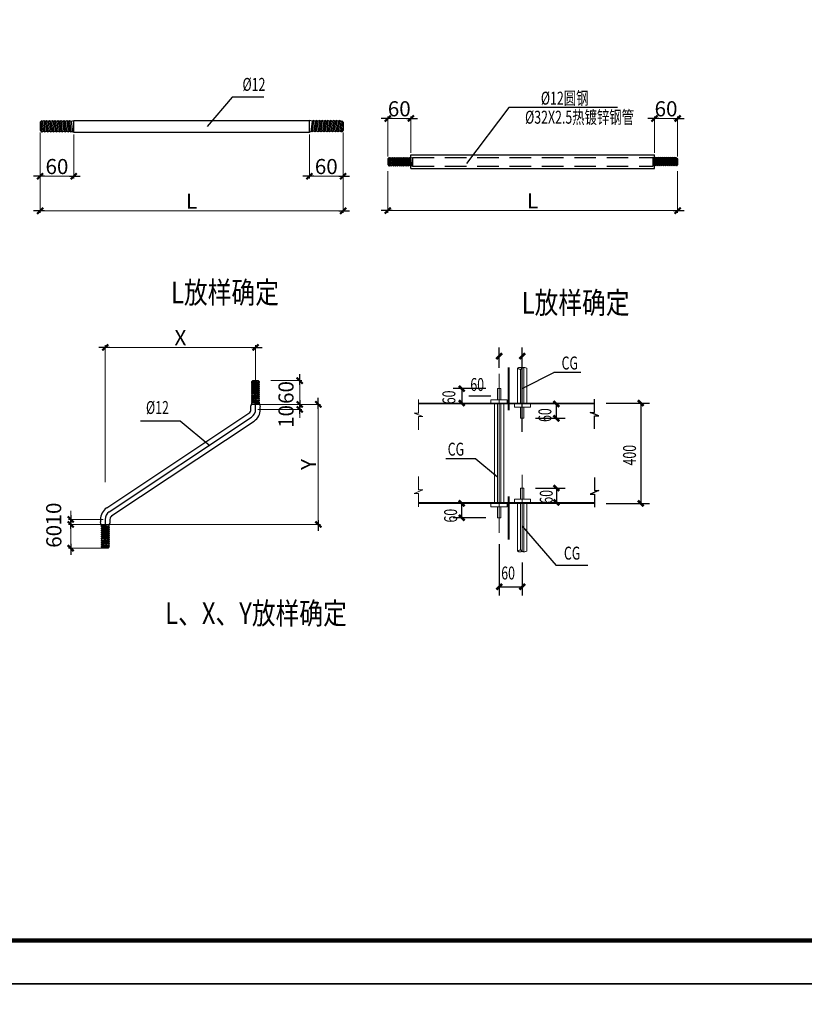
# Model space of a CAD drawing. Extents: x -316622 to -169449, y 59009 to 683879.
# Drawn here: x -281968 to -263791, y 296134 to 318948 of the extents above; entities that cross this region are included whole.
import ezdxf

# ---------------------------------------------------------------- set-up
doc = ezdxf.new("R2010")
doc.units = 0
doc.header["$LTSCALE"] = 1000
doc.header["$MEASUREMENT"] = 0
doc.linetypes.add('DASH1', pattern=[5, 3, -2])
doc.linetypes.add('HIDDENX2', pattern=[0.75, 0.5, -0.25])
for name, color, linetype in [('AXIS_DIM', 3, 'Continuous'), ('MEMBER', 7, 'Continuous'), ('PUB_DIM', 3, 'Continuous'), ('PUB_TITLE', 4, 'Continuous'), ('TEXT', 7, 'Continuous')]:
    doc.layers.add(name, color=color, linetype=linetype)
doc.layers.add('柱', color=2, linetype='Continuous', lineweight=0)
doc.styles.add('TSSD_Dimension', font='Tssdeng.shx', dxfattribs={"width": 0.7, "bigfont": 'hztxt.shx'})
doc.styles.add('TSSD_Norm', font='Tssdeng.shx', dxfattribs={"width": 0.7, "bigfont": 'hztxt.shx'})
doc.styles.add('TSSD_Rein', font='Tssdeng.shx', dxfattribs={"width": 0.7, "bigfont": 'hztxt.shx'})
doc.dimstyles.new('TSSD_100_100$0', dxfattribs={"dimtxt": 350, "dimasz": 100, "dimexe": 50, "dimexo": 50, "dimgap": 50, "dimtad": 1, "dimdec": 0, "dimzin": 0, "dimdsep": 46, "dimtxsty": 'TSSD_Rein', "dimblk": '_TSDBK', "dimcen": 0, "dimdle": 50, "dimclrt": 7, "dimadec": 0, "dimazin": 0, "dimtfac": 1, "dimtdec": 0, "dimtix": 1, "dimtmove": 2, "dimatfit": 3, "dimldrblk": '_TSDBK', "dimfxl": 0, "dimtolj": 1, "dimtzin": 0, "dimarcsym": 0})

# ---------------------------------------------------------------- blocks, each defined once
blk = doc.blocks.new('_TSDBK')
blk.add_line((-1, 0), (1.5, 0))
at = {"const_width": 0.5}
blk.add_lwpolyline([(-0.7, -0.7), (0.7, 0.7)], dxfattribs=at)
blk = doc.blocks.new('*D288')
at = {"layer": 'AXIS_DIM', "color": 0, "lineweight": -2}
for p, q in [((166605, 14350), (165902, 14350)), ((165952, 14250), (165952, 13899)), ((166704, 13799), (165902, 13799))]:
    blk.add_line(p, q, dxfattribs=at)
at = {"layer": 'Defpoints', "color": 0}
for p in [(166655, 14350), (165952, 13799), (166754, 13799)]:
    blk.add_point(p, dxfattribs=at)
at = {"layer": 'AXIS_DIM', "color": 0, "lineweight": -2, "xscale": 100, "yscale": 100, "zscale": 100}
for p, rotation in [((165952, 14350), 90), ((165952, 13799), 270)]:
    blk.add_blockref('_TSDBK', p, dxfattribs=dict(at, rotation=rotation))
at = {"layer": 'AXIS_DIM', "color": 7, "insert": (165562, 14074), "char_height": 350, "attachment_point": 5, "rotation": 90, "style": 'TSSD_Rein'}
blk.add_mtext('\\A1;60', dxfattribs=at)
blk = doc.blocks.new('*D289')
at = {"layer": 'AXIS_DIM', "color": 0, "lineweight": -2}
for p, q in [((165952, 14565), (165952, 14665)), ((166701, 14465), (165902, 14465)), ((165952, 14465), (165952, 14350)), ((166701, 14350), (165902, 14350)), ((165952, 14250), (165952, 14150))]:
    blk.add_line(p, q, dxfattribs=at)
at = {"layer": 'Defpoints', "color": 0}
for p in [(166751, 14465), (165952, 14350), (166751, 14350)]:
    blk.add_point(p, dxfattribs=at)
at = {"layer": 'AXIS_DIM', "color": 0, "lineweight": -2, "xscale": 100, "yscale": 100, "zscale": 100}
for p, rotation in [((165952, 14465), 270), ((165952, 14350), 90)]:
    blk.add_blockref('_TSDBK', p, dxfattribs=dict(at, rotation=rotation))
at = {"layer": 'AXIS_DIM', "color": 7, "insert": (165558, 14591), "char_height": 350, "attachment_point": 5, "rotation": 90, "style": 'TSSD_Rein'}
blk.add_mtext('\\A1;10', dxfattribs=at)
blk = doc.blocks.new('*D290')
at = {"layer": 'AXIS_DIM', "color": 0, "lineweight": -2}
for p, q in [((170287, 17131), (171307, 17131)), ((171257, 17231), (171257, 17331)), ((171257, 17016), (171257, 17131)), ((170287, 17016), (171307, 17016)), ((171257, 16916), (171257, 16816))]:
    blk.add_line(p, q, dxfattribs=at)
at = {"layer": 'Defpoints', "color": 0}
for p in [(170237, 17131), (171257, 17131), (170237, 17016)]:
    blk.add_point(p, dxfattribs=at)
at = {"layer": 'AXIS_DIM', "color": 0, "lineweight": -2, "xscale": 100, "yscale": 100, "zscale": 100}
for p, rotation in [((171257, 17131), 270), ((171257, 17016), 90)]:
    blk.add_blockref('_TSDBK', p, dxfattribs=dict(at, rotation=rotation))
at = {"layer": 'AXIS_DIM', "color": 7, "insert": (170940, 16851), "char_height": 350, "attachment_point": 5, "rotation": 90, "style": 'TSSD_Rein'}
blk.add_mtext('\\A1;10', dxfattribs=at)
blk = doc.blocks.new('*D291')
at = {"layer": 'AXIS_DIM', "color": 0, "lineweight": -2}
for p, q in [((166751, 15327), (166751, 18502)), ((170237, 17066), (170237, 18502)), ((166851, 18452), (170137, 18452))]:
    blk.add_line(p, q, dxfattribs=at)
at = {"layer": 'Defpoints', "color": 0}
for p in [(170237, 18452), (170237, 17016), (166751, 15277)]:
    blk.add_point(p, dxfattribs=at)
at = {"layer": 'AXIS_DIM', "color": 0, "lineweight": -2, "xscale": 100, "yscale": 100, "zscale": 100, "rotation": 180}
blk.add_blockref('_TSDBK', (166751, 18452), dxfattribs=at)
at = {"layer": 'AXIS_DIM', "color": 0, "lineweight": -2, "xscale": 100, "yscale": 100, "zscale": 100}
blk.add_blockref('_TSDBK', (170237, 18452), dxfattribs=at)
at = {"layer": 'AXIS_DIM', "color": 7, "insert": (168494, 18677), "char_height": 350, "attachment_point": 5, "style": 'TSSD_Rein'}
blk.add_mtext('\\A1;X', dxfattribs=at)
blk = doc.blocks.new('*D292')
at = {"layer": 'AXIS_DIM', "color": 0, "lineweight": -2}
for p, q in [((170592, 17131), (171738, 17131)), ((171688, 14450), (171688, 17031)), ((166804, 14350), (171738, 14350))]:
    blk.add_line(p, q, dxfattribs=at)
at = {"layer": 'Defpoints', "color": 0}
for p in [(170542, 17131), (171688, 17131), (166754, 14350)]:
    blk.add_point(p, dxfattribs=at)
at = {"layer": 'AXIS_DIM', "color": 0, "lineweight": -2, "xscale": 100, "yscale": 100, "zscale": 100}
for p, rotation in [((171688, 17131), 90), ((171688, 14350), 270)]:
    blk.add_blockref('_TSDBK', p, dxfattribs=dict(at, rotation=rotation))
at = {"layer": 'AXIS_DIM', "color": 7, "insert": (171463, 15740), "char_height": 350, "attachment_point": 5, "rotation": 90, "style": 'TSSD_Rein'}
blk.add_mtext('\\A1;Y', dxfattribs=at)
blk = doc.blocks.new('*D293')
at = {"layer": 'AXIS_DIM', "color": 0, "lineweight": -2}
for p, q in [((170586, 17682), (171307, 17682)), ((171257, 17582), (171257, 17231)), ((170487, 17131), (171307, 17131))]:
    blk.add_line(p, q, dxfattribs=at)
at = {"layer": 'Defpoints', "color": 0}
for p in [(170536, 17682), (170437, 17131), (171257, 17131)]:
    blk.add_point(p, dxfattribs=at)
at = {"layer": 'AXIS_DIM', "color": 0, "lineweight": -2, "xscale": 100, "yscale": 100, "zscale": 100}
for p, rotation in [((171257, 17682), 90), ((171257, 17131), 270)]:
    blk.add_blockref('_TSDBK', p, dxfattribs=dict(at, rotation=rotation))
at = {"layer": 'AXIS_DIM', "color": 7, "insert": (170940, 17407), "char_height": 350, "attachment_point": 5, "rotation": 90, "style": 'TSSD_Rein'}
blk.add_mtext('\\A1;60', dxfattribs=at)
blk = doc.blocks.new('ABLOCK')
at = {"color": 7, "const_width": 4.5}
blk.add_lwpolyline([(-5, -5), (5, 5)], dxfattribs=at)
blk = doc.blocks.new('A$C3E9F037F')
at = {"color": 7}
for p, q in [((-604, 517), (-604, 1861)), ((-177, 1989), (-177, 1180)), ((-110, 1180), (-110, 1967)), ((-70, 517), (-70, 1989)), ((-30, 1180), (-30, 2006)), ((36, 1986), (36, 1180)), ((-564, 1514), (-644, 1514)), ((-644, 1257), (-644, 1514)), ((-564, 1257), (-564, 1514)), ((-2471, 1180), (1606, 1180)), ((-910, 1180), (-1670, 1180)), ((-1062, 1160), (1200, 1160)), ((-795, 1257), (-795, 1184)), ((-422, 1257), (-795, 1257)), ((-710, 1160), (-710, -1124)), ((-644, 1160), (-644, -1124)), ((-604, 1160), (-604, -1824)), ((-564, 1160), (-564, -1124)), ((-497, 1160), (-497, -1124)), ((-422, 1257), (-422, 1184)), ((-253, 1087), (-253, 1160)), ((120, 1087), (120, 1160)), ((236, 1160), (921, 1160)), ((636, 1180), (1095, 1180)), ((-253, 1087), (120, 1087)), ((-110, 827), (-110, 1087)), ((-30, 827), (-30, 1087)), ((-110, 827), (-30, 827)), ((-110, 827), (-30, 827)), ((-70, -481), (-70, -2248)), ((-110, -790), (-30, -790)), ((-110, -790), (-110, -1050)), ((-110, -790), (-30, -790)), ((-30, -790), (-30, -1050)), ((-1062, -1124), (1200, -1124)), ((-253, -1050), (120, -1050)), ((-253, -1050), (-253, -1124)), ((120, -1050), (120, -1124)), ((236, -1124), (921, -1124)), ((-2471, -1144), (1606, -1144)), ((-910, -1144), (-1673, -1144)), ((-795, -1221), (-795, -1147)), ((-422, -1221), (-795, -1221)), ((-644, -1221), (-644, -1477)), ((-564, -1221), (-564, -1477)), ((-422, -1221), (-422, -1147)), ((-177, -1144), (-177, -2248)), ((-110, -1144), (-110, -2229)), ((-30, -1144), (-30, -2267)), ((36, -1144), (36, -2248)), ((636, -1144), (1095, -1144)), ((-564, -1477), (-644, -1477))]:
    blk.add_line(p, q, dxfattribs=at)
at = {"color": 7, "linetype": 'DASH1'}
for p, q in [((-2471, 1160), (-1062, 1160)), ((1200, 1160), (1606, 1160)), ((-2471, -1124), (-1062, -1124)), ((1200, -1124), (1606, -1124))]:
    blk.add_line(p, q, dxfattribs=at)
at = {"color": 7}
for points in [[(36, 1986), (14, 1996), (2, 2000), (-9, 2003), (-19, 2005), (-30, 2006), (-40, 2004), (-45, 2003), (-50, 2001), (-56, 1998), (-61, 1994), (-71, 1986), (-80, 1978), (-85, 1974), (-90, 1971), (-96, 1969), (-102, 1968), (-109, 1967), (-116, 1967), (-130, 1967), (-144, 1969), (-157, 1973), (-167, 1977), (-171, 1979), (-174, 1981), (-176, 1984), (-177, 1986), (-176, 1989), (-175, 1991), (-172, 1993), (-168, 1995), (-158, 1999), (-146, 2002), (-132, 2003), (-118, 2004), (-104, 2003), (-98, 2001), (-92, 2000), (-86, 1997), (-81, 1994), (-71, 1987)], [(-2471, 560), (-2471, 870), (-2371, 870), (-2571, 950), (-2471, 950), (-2471, 1260)], [(-2471, -524), (-2471, -834), (-2371, -834), (-2571, -914), (-2471, -914), (-2471, -1224)], [(36, -2248), (14, -2258), (2, -2262), (-9, -2265), (-19, -2267), (-30, -2267), (-40, -2266), (-45, -2265), (-50, -2263), (-56, -2260), (-61, -2256), (-71, -2248), (-80, -2240), (-85, -2236), (-90, -2233), (-96, -2231), (-102, -2230), (-109, -2229), (-116, -2228), (-130, -2229), (-144, -2231), (-157, -2234), (-167, -2239), (-171, -2241), (-174, -2243), (-176, -2246), (-177, -2248), (-176, -2251), (-175, -2253), (-172, -2255), (-168, -2257), (-158, -2261), (-146, -2264), (-132, -2265), (-118, -2266), (-104, -2265), (-98, -2263), (-92, -2262), (-86, -2259), (-81, -2256), (-71, -2249)]]:
    blk.add_lwpolyline(points, dxfattribs=at)
at = {"layer": 'AXIS_DIM'}
for p, q in [((1872, 1180), (2876, 1180)), ((2676, 1167), (2676, -1130)), ((1872, -1144), (2876, -1144)), ((-70, -2515), (-70, -3275))]:
    blk.add_line(p, q, dxfattribs=at)
at = {"layer": 'PUB_DIM'}
for p, q in [((-604, 1995), (-604, 2468)), ((-70, 1831), (-70, 2468)), ((-70, 517), (-70, 2291)), ((-910, 1514), (-1670, 1514)), ((-1470, 1500), (-1470, 1194)), ((-1306, 1344), (-800, 1344)), ((721, 840), (721, 1147)), ((236, 827), (921, 827)), ((-1142, -110), (-1840, -110)), ((-1142, -110), (-644, -531)), ((236, -790), (921, -790)), ((721, -804), (721, -1110)), ((-1473, -1464), (-1473, -1157)), ((-910, -1477), (-1673, -1477)), ((-604, -2091), (-604, -3275)), ((-590, -3075), (-84, -3075))]:
    blk.add_line(p, q, dxfattribs=at)
at = {"layer": 'PUB_DIM', "color": 3, "const_width": 50}
for points in [[(-383, 1008), (-383, 2008)], [(-383, -1982), (-383, -982)]]:
    blk.add_lwpolyline(points, dxfattribs=at)
at = {"layer": 'PUB_DIM'}
for points in [[(1606, 582), (1606, 885), (1706, 885), (1506, 965), (1606, 965), (1606, 1268)], [(1606, -546), (1606, -849), (1706, -849), (1506, -929), (1606, -929), (1606, -1232)]]:
    blk.add_lwpolyline(points, dxfattribs=at)
at = {"layer": 'PUB_TITLE', "color": 7}
for p, q in [((-55, 1526), (662, 1888)), ((1287, 1888), (662, 1888)), ((-70, -1675), (714, -2585)), ((1451, -2585), (714, -2585))]:
    blk.add_line(p, q, dxfattribs=at)
at = {"color": 7, "xscale": 13.33333333395422, "yscale": 13.33333333395422, "zscale": 13.33333333395422, "rotation": 90}
blk.add_blockref('ABLOCK', (721, 1160), dxfattribs=at)
at = {"layer": 'AXIS_DIM', "xscale": 13.33333333395422, "yscale": 13.33333333395422, "zscale": 13.33333333395422}
for p, rotation in [((2676, 1180), 90), ((2676, -1144), 270)]:
    blk.add_blockref('ABLOCK', p, dxfattribs=dict(at, rotation=rotation))
at = {"layer": 'PUB_DIM'}
for p, xscale, yscale, zscale, rotation in [((-604, 2268), 13.33333333348855, 13.33333333348855, 13.33333333348855, 180), ((-1470, 1514), 13.33333333395422, 13.33333333395422, 13.33333333395422, 90), ((-1470, 1180), 13.33333333395422, 13.33333333395422, 13.33333333395422, 270), ((721, 827), 13.33333333395422, 13.33333333395422, 13.33333333395422, 270), ((721, -790), 13.33333333395422, 13.33333333395422, 13.33333333395422, 90), ((-1473, -1144), 13.33333333395422, 13.33333333395422, 13.33333333395422, 90), ((721, -1124), 13.33333333395422, 13.33333333395422, 13.33333333395422, 270), ((-1473, -1477), 13.33333333395422, 13.33333333395422, 13.33333333395422, 270), ((-604, -3075), 13.33333333348855, 13.33333333348855, 13.33333333348855, 180)]:
    blk.add_blockref('ABLOCK', p, dxfattribs=dict(at, xscale=xscale, yscale=yscale, zscale=zscale, rotation=rotation))
at = {"layer": 'PUB_DIM', "xscale": 13.33333333348855, "yscale": 13.33333333348855, "zscale": 13.33333333348855}
for p in [(-70, 2268), (-70, -3075)]:
    blk.add_blockref('ABLOCK', p, dxfattribs=at)
at = {"color": 7, "style": 'TSSD_Dimension', "width": 0.7}
for p in [(-1620, 1154), (604, 742), (636, -1151), (-1580, -1588)]:
    blk.add_text('60', height=300, rotation=90, dxfattribs=at).set_placement(p)
at = {"layer": 'AXIS_DIM', "color": 7, "style": 'TSSD_Rein', "width": 0.7}
for s, p in [('CG', (841, 1958)), ('60', (-1273, 1460)), ('CG', (-1797, -38)), ('CG', (895, -2447)), ('60', (-557, -2908))]:
    blk.add_text(s, height=300, dxfattribs=at).set_placement(p)
at = {"layer": 'AXIS_DIM', "style": 'TSSD_Rein', "width": 0.7}
blk.add_text('400', height=300, rotation=90, dxfattribs=at).set_placement((2565, -266))
blk = doc.blocks.new('*D300')
at = {"layer": 'AXIS_DIM', "color": 0, "lineweight": -2}
for p, q in [((181038, 12480), (181038, 13325)), ((181138, 13275), (181475, 13275)), ((181575, 12395), (181575, 13325))]:
    blk.add_line(p, q, dxfattribs=at)
at = {"layer": 'Defpoints', "color": 0}
for p in [(181575, 13275), (181038, 12430), (181575, 12345)]:
    blk.add_point(p, dxfattribs=at)
at = {"layer": 'AXIS_DIM', "color": 0, "lineweight": -2, "xscale": 100, "yscale": 100, "zscale": 100, "rotation": 180}
blk.add_blockref('_TSDBK', (181038, 13275), dxfattribs=at)
at = {"layer": 'AXIS_DIM', "color": 0, "lineweight": -2, "xscale": 100, "yscale": 100, "zscale": 100}
blk.add_blockref('_TSDBK', (181575, 13275), dxfattribs=at)
at = {"layer": 'AXIS_DIM', "color": 7, "insert": (181306, 13500), "char_height": 350, "attachment_point": 5, "style": 'TSSD_Rein'}
blk.add_mtext('\\A1;60', dxfattribs=at)
blk = doc.blocks.new('*D301')
at = {"layer": 'AXIS_DIM', "color": 0, "lineweight": -2}
for p, q in [((174858, 12395), (174858, 13325)), ((175295, 13275), (174958, 13275)), ((175395, 12480), (175395, 13325))]:
    blk.add_line(p, q, dxfattribs=at)
at = {"layer": 'Defpoints', "color": 0}
for p in [(174858, 13275), (174858, 12345), (175395, 12430)]:
    blk.add_point(p, dxfattribs=at)
at = {"layer": 'AXIS_DIM', "color": 0, "lineweight": -2, "xscale": 100, "yscale": 100, "zscale": 100, "rotation": 180}
blk.add_blockref('_TSDBK', (174858, 13275), dxfattribs=at)
at = {"layer": 'AXIS_DIM', "color": 0, "lineweight": -2, "xscale": 100, "yscale": 100, "zscale": 100}
blk.add_blockref('_TSDBK', (175395, 13275), dxfattribs=at)
at = {"layer": 'AXIS_DIM', "color": 7, "insert": (175126, 13500), "char_height": 350, "attachment_point": 5, "style": 'TSSD_Rein'}
blk.add_mtext('\\A1;60', dxfattribs=at)
blk = doc.blocks.new('*D302')
at = {"layer": 'AXIS_DIM', "color": 0, "lineweight": -2}
for p, q in [((174858, 12056), (174858, 11091)), ((181575, 12056), (181575, 11091)), ((174958, 11141), (181475, 11141))]:
    blk.add_line(p, q, dxfattribs=at)
at = {"layer": 'Defpoints', "color": 0}
for p in [(174858, 12106), (181575, 12106), (181575, 11141)]:
    blk.add_point(p, dxfattribs=at)
at = {"layer": 'AXIS_DIM', "color": 0, "lineweight": -2, "xscale": 100, "yscale": 100, "zscale": 100, "rotation": 180}
blk.add_blockref('_TSDBK', (174858, 11141), dxfattribs=at)
at = {"layer": 'AXIS_DIM', "color": 0, "lineweight": -2, "xscale": 100, "yscale": 100, "zscale": 100}
blk.add_blockref('_TSDBK', (181575, 11141), dxfattribs=at)
at = {"layer": 'AXIS_DIM', "color": 7, "insert": (178216, 11366), "char_height": 350, "attachment_point": 5, "style": 'TSSD_Rein'}
blk.add_mtext('\\A1;L', dxfattribs=at)
blk = doc.blocks.new('*D295')
at = {"layer": 'AXIS_DIM', "color": 0, "lineweight": -2}
for p, q in [((170787, 24689), (170787, 23668)), ((171569, 24734), (171569, 23668)), ((170887, 23718), (171469, 23718))]:
    blk.add_line(p, q, dxfattribs=at)
at = {"layer": 'Defpoints', "color": 0}
for p in [(170787, 24739), (171569, 24784), (171569, 23718)]:
    blk.add_point(p, dxfattribs=at)
at = {"layer": 'AXIS_DIM', "color": 0, "lineweight": -2, "xscale": 100, "yscale": 100, "zscale": 100, "rotation": 180}
blk.add_blockref('_TSDBK', (170787, 23718), dxfattribs=at)
at = {"layer": 'AXIS_DIM', "color": 0, "lineweight": -2, "xscale": 100, "yscale": 100, "zscale": 100}
blk.add_blockref('_TSDBK', (171569, 23718), dxfattribs=at)
at = {"layer": 'AXIS_DIM', "color": 7, "insert": (171178, 23943), "char_height": 350, "attachment_point": 5, "style": 'TSSD_Rein'}
blk.add_mtext('\\A1;60', dxfattribs=at)
blk = doc.blocks.new('*D296')
at = {"layer": 'AXIS_DIM', "color": 0, "lineweight": -2}
for p, q in [((164549, 24734), (164549, 23668)), ((165330, 24689), (165330, 23668)), ((165230, 23718), (164649, 23718))]:
    blk.add_line(p, q, dxfattribs=at)
at = {"layer": 'Defpoints', "color": 0}
for p in [(164549, 24784), (165330, 24739), (164549, 23718)]:
    blk.add_point(p, dxfattribs=at)
at = {"layer": 'AXIS_DIM', "color": 0, "lineweight": -2, "xscale": 100, "yscale": 100, "zscale": 100, "rotation": 180}
blk.add_blockref('_TSDBK', (164549, 23718), dxfattribs=at)
at = {"layer": 'AXIS_DIM', "color": 0, "lineweight": -2, "xscale": 100, "yscale": 100, "zscale": 100}
blk.add_blockref('_TSDBK', (165330, 23718), dxfattribs=at)
at = {"layer": 'AXIS_DIM', "color": 7, "insert": (164939, 23943), "char_height": 350, "attachment_point": 5, "style": 'TSSD_Rein'}
blk.add_mtext('\\A1;60', dxfattribs=at)
blk = doc.blocks.new('*D297')
at = {"layer": 'AXIS_DIM', "color": 0, "lineweight": -2}
for p, q in [((164549, 24598), (164549, 22868)), ((171569, 24598), (171569, 22868)), ((164649, 22918), (171469, 22918))]:
    blk.add_line(p, q, dxfattribs=at)
at = {"layer": 'Defpoints', "color": 0}
for p in [(164549, 24648), (171569, 24648), (171569, 22918)]:
    blk.add_point(p, dxfattribs=at)
at = {"layer": 'AXIS_DIM', "color": 0, "lineweight": -2, "xscale": 100, "yscale": 100, "zscale": 100, "rotation": 180}
blk.add_blockref('_TSDBK', (164549, 22918), dxfattribs=at)
at = {"layer": 'AXIS_DIM', "color": 0, "lineweight": -2, "xscale": 100, "yscale": 100, "zscale": 100}
blk.add_blockref('_TSDBK', (171569, 22918), dxfattribs=at)
at = {"layer": 'AXIS_DIM', "color": 7, "insert": (168059, 23143), "char_height": 350, "attachment_point": 5, "style": 'TSSD_Rein'}
blk.add_mtext('\\A1;L', dxfattribs=at)
blk = doc.blocks.new('A$C46A5311B')
at = {"layer": 'AXIS_DIM'}
for p, q in [((1966.8, 1966.2), (2149.3, 1945.1)), ((1966.8, 1919.1), (2149.3, 1898)), ((1966.8, 1872), (2149.3, 1850.9)), ((1972.3, 2001.6), (1995.9, 2025.1)), ((1977.8, 1989.8), (1972.3, 2001.6)), ((1977.8, 1989.8), (2138.3, 1968.7)), ((1977.8, 1942.7), (2138.3, 1921.6)), ((1977.8, 1895.5), (2138.3, 1874.4)), ((1977.8, 1848.4), (2138.3, 1827.3)), ((1982.3, 2011.6), (2149.3, 1992.2)), ((1995.9, 2025.1), (2125.8, 2025.1)), ((2064.2, 1358.4), (2064.2, 1858.5)), ((2067.4, 2025.1), (2138.3, 2015.8)), ((2125.8, 2025.1), (2149.3, 2001.6)), ((2149.3, 2001.6), (2149.3, 1992.2)), ((1966.8, 1824.8), (2149.3, 1803.7)), ((1966.8, 1777.7), (2149.3, 1756.6)), ((1966.8, 1730.6), (2149.3, 1709.5)), ((1966.8, 1683.5), (2149.3, 1662.4)), ((1966.8, 1636.3), (2149.3, 1615.2)), ((1977.8, 1801.3), (2138.3, 1780.2)), ((1977.8, 1754.2), (2138.3, 1733)), ((1977.8, 1707), (2138.3, 1685.9)), ((1977.8, 1659.9), (2138.3, 1638.8)), ((1977.8, 1612.8), (2138.3, 1591.7)), ((2157.2, 1473.7), (1964.5, 1473.7)), ((1966.8, 1589.2), (2149.3, 1568.1)), ((1966.8, 1542.1), (2149.3, 1521)), ((1977.8, 1565.6), (2138.3, 1544.5)), ((1977.8, 1518.5), (2151.1, 1495.7)), ((2146, 1513.9), (2172.9, 1417)), ((-1325.8, -1012.8), (1968.4, 1179.4)), ((-1503.4, -1347.3), (-1530.3, -1250.4)), ((-1514.6, -1307), (-1321.9, -1307)), ((-1335.2, -1351.8), (-1508.5, -1329.1)), ((-1324.2, -1375.4), (-1506.7, -1354.3)), ((-1421.6, -1191.7), (-1421.6, -1691.8)), ((-1324.2, -1422.5), (-1506.7, -1401.4)), ((-1324.2, -1469.7), (-1506.7, -1448.5)), ((-1324.2, -1516.8), (-1506.7, -1495.7)), ((-1324.2, -1563.9), (-1506.7, -1542.8)), ((-1324.2, -1611), (-1506.7, -1589.9)), ((-1335.2, -1399), (-1495.7, -1377.9)), ((-1335.2, -1446.1), (-1495.7, -1425)), ((-1335.2, -1493.2), (-1495.7, -1472.1)), ((-1335.2, -1540.3), (-1495.7, -1519.2)), ((-1335.2, -1587.5), (-1495.7, -1566.4)), ((-1324.2, -1658.2), (-1506.7, -1637.1)), ((-1324.2, -1705.3), (-1506.7, -1684.2)), ((-1324.2, -1752.4), (-1506.7, -1731.3)), ((-1324.2, -1799.5), (-1506.7, -1778.4)), ((-1335.2, -1634.6), (-1495.7, -1613.5)), ((-1335.2, -1681.7), (-1495.7, -1660.6)), ((-1335.2, -1728.9), (-1495.7, -1707.7)), ((-1335.2, -1776), (-1495.7, -1754.9)), ((-1335.2, -1823.1), (-1495.7, -1802)), ((-1335.2, -1823.1), (-1329.7, -1834.9)), ((-1506.7, -1834.9), (-1506.7, -1825.6)), ((-1339.7, -1844.9), (-1506.7, -1825.6)), ((-1483.2, -1858.5), (-1506.7, -1834.9)), ((-1424.8, -1858.5), (-1495.7, -1849.1)), ((-1353.3, -1858.5), (-1483.2, -1858.5)), ((-1329.7, -1834.9), (-1353.3, -1858.5))]:
    blk.add_line(p, q, dxfattribs=at)
for points in [[(1977.8, 1989.8), (1966.8, 1966.2), (1977.8, 1942.7), (1966.8, 1919.1), (1977.8, 1895.5), (1966.8, 1872), (1977.8, 1848.4), (1966.8, 1824.8), (1977.8, 1801.3), (1966.8, 1777.7), (1977.8, 1754.2)], [(2149.3, 1992.2), (2138.3, 1968.7), (2149.3, 1945.1), (2138.3, 1921.6), (2149.3, 1898), (2138.3, 1874.4), (2149.3, 1850.9), (2138.3, 1827.3), (2149.3, 1803.7), (2138.3, 1780.2), (2149.3, 1756.6)], [(1977.8, 1754.2), (1966.8, 1730.6), (1977.8, 1707), (1966.8, 1683.5), (1977.8, 1659.9), (1966.8, 1636.3), (1977.8, 1612.8), (1966.8, 1589.2), (1977.8, 1565.6), (1966.8, 1542.1), (1977.8, 1518.5), (1955.6, 1444)], [(2149.3, 1756.6), (2138.3, 1733), (2149.3, 1709.5), (2138.3, 1685.9), (2149.3, 1662.4), (2138.3, 1638.8), (2149.3, 1615.2), (2138.3, 1591.7), (2149.3, 1568.1), (2138.3, 1544.5), (2149.3, 1521), (2146, 1513.9)], [(-1506.7, -1589.9), (-1495.7, -1566.4), (-1506.7, -1542.8), (-1495.7, -1519.2), (-1506.7, -1495.7), (-1495.7, -1472.1), (-1506.7, -1448.5), (-1495.7, -1425), (-1506.7, -1401.4), (-1495.7, -1377.9), (-1506.7, -1354.3), (-1503.4, -1347.3)], [(-1335.2, -1587.5), (-1324.2, -1563.9), (-1335.2, -1540.3), (-1324.2, -1516.8), (-1335.2, -1493.2), (-1324.2, -1469.7), (-1335.2, -1446.1), (-1324.2, -1422.5), (-1335.2, -1399), (-1324.2, -1375.4), (-1335.2, -1351.8), (-1313, -1277.3)], [(-1506.7, -1825.6), (-1495.7, -1802), (-1506.7, -1778.4), (-1495.7, -1754.9), (-1506.7, -1731.3), (-1495.7, -1707.7), (-1506.7, -1684.2), (-1495.7, -1660.6), (-1506.7, -1637.1), (-1495.7, -1613.5), (-1506.7, -1589.9)], [(-1335.2, -1823.1), (-1324.2, -1799.5), (-1335.2, -1776), (-1324.2, -1752.4), (-1335.2, -1728.9), (-1324.2, -1705.3), (-1335.2, -1681.7), (-1324.2, -1658.2), (-1335.2, -1634.6), (-1324.2, -1611), (-1335.2, -1587.5)]]:
    blk.add_lwpolyline(points, dxfattribs=at)
for centre, start, end in [((1849.3, 1358.4), 303.64324, 0.00011), ((-1206.7, -1191.7), 123.64324, 180.00011)]:
    blk.add_arc(centre, 215, start, end, dxfattribs=at)
at = {"layer": 'MEMBER'}
for p, q in [((1955.6, 1358.4), (1955.6, 1444)), ((2172.9, 1358.4), (2172.9, 1417)), ((-1385.9, -922.3), (1908.2, 1269.9)), ((-1265.6, -1103.2), (2028.6, 1089)), ((-1530.3, -1191.7), (-1530.3, -1250.4)), ((-1313, -1191.7), (-1313, -1277.3))]:
    blk.add_line(p, q, dxfattribs=at)
for centre, radius, start, end in [((1849.3, 1358.4), 106.3, 303.64324, 0), ((1849.3, 1358.4), 323.6, 303.64324, 0.00007), ((-1206.7, -1191.7), 323.6, 123.64324, 180.00007), ((-1206.7, -1191.7), 106.3, 123.64324, 180)]:
    blk.add_arc(centre, radius, start, end, dxfattribs=at)
at = {"layer": 'PUB_TITLE', "color": 7}
for p, q in [((-602.1, 1092.1), (315.2, 1092.1)), ((315.2, 1092.1), (1004.4, 522))]:
    blk.add_line(p, q, dxfattribs=at)
at = {"layer": 'AXIS_DIM', "color": 7, "style": 'TSSD_Rein', "width": 0.7}
blk.add_text('%%C12', height=300, dxfattribs=at).set_placement((-476, 1251.6, 0))
at = {"layer": 'AXIS_DIM'}
dim = blk.add_linear_dim(base=(2064.2, 2795.3), p1=(-1421.6, -380.1), p2=(2064.2, 1358.4), text='X', dimstyle='TSSD_100_100$0', override={"dimtxsty": 'TSSD_Rein'}, dxfattribs=at)
dim.commit()
dim.dimension.update_dxf_attribs({"geometry": '*D291', "text_midpoint": (321.3, 3020.3), "insert": (-168172.5, -15657.2)})
for base, p1, p2, angle, text, picture, middle in [((3085, 1473.7), (2363.7, 2025.1), (2264.2, 1473.7), 270, '60', '*D293', (2767.8, 1749.4)), ((3085, 1473.7), (2064.2, 1358.4), (2064.2, 1473.7), 90, '10', '*D290', (2767.8, 1194.2)), ((-2220.1, -1307), (-1421.6, -1191.7), (-1421.6, -1307), 270, '10', '*D289', (-2614, -1066.6)), ((-2220.1, -1858.5), (-1517.6, -1307), (-1418.2, -1858.5), 270, '60', '*D288', (-2610.2, -1582.7))]:
    dim = blk.add_linear_dim(base=base, p1=p1, p2=p2, angle=angle, text=text, dimstyle='TSSD_100_100$0', override={"dimtxsty": 'TSSD_Rein'}, dxfattribs=at)
    dim.commit()
    dim.dimension.update_dxf_attribs({"geometry": picture, "text_midpoint": middle, "dimtype": 128, "insert": (-168172.5, -15657.2)})
dim = blk.add_linear_dim(base=(3515.8, 1473.7), p1=(-1418.2, -1307), p2=(2369.6, 1473.7), angle=90, text='Y', dimstyle='TSSD_100_100$0', override={"dimtxsty": 'TSSD_Rein'}, dxfattribs=at)
dim.commit()
dim.dimension.update_dxf_attribs({"geometry": '*D292', "text_midpoint": (3290.8, 83.3), "insert": (-168172.5, -15657.2)})
blk = doc.blocks.new('A$C35494AAB')
at = {"layer": 'AXIS_DIM'}
for p, q in [((-4040.8, 655.1), (-4065.3, 630.6)), ((-4065.3, 630.6), (-4065.3, 495.3)), ((-4065.3, 556.1), (-4055.6, 482.2)), ((-4065.3, 495.3), (-4040.8, 470.8)), ((-4051.2, 644.7), (-4031.1, 470.8)), ((-4028.5, 649.4), (-4040.8, 655.1)), ((-4040.8, 470.8), (-4031.1, 470.8)), ((-4028.5, 649.4), (-4006.5, 482.2)), ((-4004, 660.9), (-3982, 470.8)), ((-3979.4, 649.4), (-3957.5, 482.2)), ((-3954.9, 660.9), (-3932.9, 470.8)), ((-3930.3, 649.4), (-3908.4, 482.2)), ((-3905.8, 660.9), (-3883.8, 470.8)), ((-3881.3, 649.4), (-3859.3, 482.2)), ((-3856.7, 660.9), (-3834.7, 470.8)), ((-3832.2, 649.4), (-3810.2, 482.2)), ((-3807.6, 660.9), (-3785.6, 470.8)), ((-3783.1, 649.4), (-3761.1, 482.2)), ((-3758.5, 660.9), (-3736.5, 470.8)), ((-3734, 649.4), (-3712, 482.2)), ((-3709.4, 660.9), (-3687.5, 470.8)), ((-3684.9, 649.4), (-3662.9, 482.2)), ((-3660.3, 660.9), (-3638.4, 470.8)), ((-3635.8, 649.4), (-3613.8, 482.2)), ((-3611.3, 660.9), (-3589.3, 470.8)), ((-3586.7, 649.4), (-3564.7, 482.2)), ((-3562.2, 660.9), (-3540.2, 470.8)), ((-3537.6, 649.4), (-3513.9, 468.9)), ((-3532.9, 474.2), (-3491, 462.6)), ((-3491, 663.3), (-3491, 462.6)), ((2077.6, 663.3), (2077.6, 462.6)), ((2119.5, 474.2), (2077.6, 462.6)), ((2124.3, 649.4), (2100.5, 468.9)), ((2148.8, 660.9), (2126.8, 470.8)), ((2173.4, 649.4), (2151.4, 482.2)), ((2197.9, 660.9), (2175.9, 470.8)), ((2222.5, 649.4), (2200.5, 482.2)), ((2247, 660.9), (2225, 470.8)), ((2271.6, 649.4), (2249.6, 482.2)), ((2296.1, 660.9), (2274.1, 470.8)), ((2320.7, 649.4), (2298.7, 482.2)), ((2345.2, 660.9), (2323.2, 470.8)), ((2369.7, 649.4), (2347.8, 482.2)), ((2394.3, 660.9), (2372.3, 470.8)), ((2418.8, 649.4), (2396.8, 482.2)), ((2443.4, 660.9), (2421.4, 470.8)), ((2467.9, 649.4), (2445.9, 482.2)), ((2492.5, 660.9), (2470.5, 470.8)), ((2517, 649.4), (2495, 482.2)), ((2541.6, 660.9), (2519.6, 470.8)), ((2566.1, 649.4), (2544.1, 482.2)), ((2590.7, 660.9), (2568.7, 470.8)), ((2615.2, 649.4), (2593.2, 482.2)), ((2615.2, 649.4), (2627.5, 655.1)), ((2637.9, 644.7), (2617.8, 470.8)), ((2627.5, 470.8), (2617.8, 470.8)), ((2627.5, 655.1), (2652, 630.6)), ((2652, 495.3), (2627.5, 470.8)), ((2652, 556.1), (2642.3, 482.2)), ((2652, 630.6), (2652, 495.3))]:
    blk.add_line(p, q, dxfattribs=at)
for points in [[(-4031.1, 470.8), (-4006.5, 482.2), (-3982, 470.8), (-3957.5, 482.2), (-3932.9, 470.8), (-3908.4, 482.2), (-3883.8, 470.8), (-3859.3, 482.2), (-3834.7, 470.8), (-3810.2, 482.2), (-3785.6, 470.8)], [(-4028.5, 649.4), (-4004, 660.9), (-3979.4, 649.4), (-3954.9, 660.9), (-3930.3, 649.4), (-3905.8, 660.9), (-3881.3, 649.4), (-3856.7, 660.9), (-3832.2, 649.4), (-3807.6, 660.9), (-3783.1, 649.4)], [(-3785.6, 470.8), (-3761.1, 482.2), (-3736.5, 470.8), (-3712, 482.2), (-3687.5, 470.8), (-3662.9, 482.2), (-3638.4, 470.8), (-3613.8, 482.2), (-3589.3, 470.8), (-3564.7, 482.2), (-3540.2, 470.8), (-3532.9, 474.2)], [(-3783.1, 649.4), (-3758.5, 660.9), (-3734, 649.4), (-3709.4, 660.9), (-3684.9, 649.4), (-3660.3, 660.9), (-3635.8, 649.4), (-3611.3, 660.9), (-3586.7, 649.4), (-3562.2, 660.9), (-3537.6, 649.4), (-3491, 663.3)], [(2369.7, 649.4), (2345.2, 660.9), (2320.7, 649.4), (2296.1, 660.9), (2271.6, 649.4), (2247, 660.9), (2222.5, 649.4), (2197.9, 660.9), (2173.4, 649.4), (2148.8, 660.9), (2124.3, 649.4), (2077.6, 663.3)], [(2372.3, 470.8), (2347.8, 482.2), (2323.2, 470.8), (2298.7, 482.2), (2274.1, 470.8), (2249.6, 482.2), (2225, 470.8), (2200.5, 482.2), (2175.9, 470.8), (2151.4, 482.2), (2126.8, 470.8), (2119.5, 474.2)], [(2615.2, 649.4), (2590.7, 660.9), (2566.1, 649.4), (2541.6, 660.9), (2517, 649.4), (2492.5, 660.9), (2467.9, 649.4), (2443.4, 660.9), (2418.8, 649.4), (2394.3, 660.9), (2369.7, 649.4)], [(2617.8, 470.8), (2593.2, 482.2), (2568.7, 470.8), (2544.1, 482.2), (2519.6, 470.8), (2495, 482.2), (2470.5, 470.8), (2445.9, 482.2), (2421.4, 470.8), (2396.8, 482.2), (2372.3, 470.8)]]:
    blk.add_lwpolyline(points, dxfattribs=at)
at = {"layer": 'MEMBER'}
for p, q in [((-3527.8, 406.9), (-3527.8, 719)), ((-3527.8, 719), (2114.5, 719)), ((2114.5, 406.9), (2114.5, 719)), ((-3527.8, 406.9), (2114.5, 406.9))]:
    blk.add_line(p, q, dxfattribs=at)
at = {"layer": 'MEMBER', "linetype": 'HIDDENX2'}
for p, q in [((-3491, 663.3), (2077.6, 663.3)), ((-3491, 462.6), (2077.6, 462.6))]:
    blk.add_line(p, q, dxfattribs=at)
at = {"layer": 'PUB_TITLE', "color": 7}
for p, q in [((-1260.3, 1816.7), (-2242.6, 523.5)), ((1255.6, 1816.7), (-1260.3, 1816.7))]:
    blk.add_line(p, q, dxfattribs=at)
at = {"layer": 'AXIS_DIM', "color": 7, "style": 'TSSD_Rein', "width": 0.7}
for s, p in [('%%C12圆钢', (-516.5, 1885.2, 0)), ('%%C32X2.5热镀锌钢管', (-882.5, 1444.1, 0))]:
    blk.add_text(s, height=300, dxfattribs=at).set_placement(p)
at = {"layer": 'AXIS_DIM'}
for base, p1, p2, picture, middle in [((-4065.3, 1563.7), (-3527.8, 719), (-4065.3, 634.1), '*D301', (-3796.6, 1788.7)), ((2652, 1563.7), (2114.5, 719), (2652, 634.1), '*D300', (2383.3, 1788.7))]:
    dim = blk.add_linear_dim(base=base, p1=p1, p2=p2, angle=180, text='60', dimstyle='TSSD_100_100$0', override={"dimtxsty": 'TSSD_Rein'}, dxfattribs=at)
    dim.commit()
    dim.dimension.update_dxf_attribs({"geometry": picture, "text_midpoint": middle, "insert": (-178923, -11711)})
dim = blk.add_linear_dim(base=(2652, -569.9), p1=(-4065.3, 395.3), p2=(2652, 395.3), text='L', dimstyle='TSSD_100_100$0', override={"dimtxsty": 'TSSD_Rein'}, dxfattribs=at)
dim.commit()
dim.dimension.update_dxf_attribs({"geometry": '*D302', "text_midpoint": (-706.7, -344.9), "insert": (-178923, -11711)})
blk = doc.blocks.new('A$C04D97A89')
at = {"layer": 'AXIS_DIM'}
for p, q in [((-3758.6, 1122.4, 18325), (-3792, 1089.1, 18325)), ((-3792, 1089.1, 18325), (-3792, 905.1, 18325)), ((-3792, 987.7, 18325), (-3778.8, 887.3, 18325)), ((-3772.8, 1108.3, 18325), (-3745.4, 871.7, 18325)), ((-3741.9, 1114.7, 18325), (-3758.6, 1122.4, 18325)), ((-3741.9, 1114.7, 18325), (-3712, 887.3, 18325)), ((-3708.5, 1130.2, 18325), (-3678.6, 871.7, 18325)), ((-3675.2, 1114.7, 18325), (-3645.2, 887.3, 18325)), ((-3641.8, 1130.2, 18325), (-3611.9, 871.7, 18325)), ((-3608.4, 1114.7, 18325), (-3578.5, 887.3, 18325)), ((-3575, 1130.2, 18325), (-3545.1, 871.7, 18325)), ((-3541.6, 1114.7, 18325), (-3511.7, 887.3, 18325)), ((-3508.2, 1130.2, 18325), (-3478.3, 871.7, 18325)), ((-3474.9, 1114.7, 18325), (-3445, 887.3, 18325)), ((-3441.5, 1130.2, 18325), (-3411.6, 871.7, 18325)), ((-3408.1, 1114.7, 18325), (-3378.2, 887.3, 18325)), ((-3374.7, 1130.2, 18325), (-3344.8, 871.7, 18325)), ((-3341.3, 1114.7, 18325), (-3311.4, 887.3, 18325)), ((-3308, 1130.2, 18325), (-3278, 871.7, 18325)), ((-3274.6, 1114.7, 18325), (-3244.7, 887.3, 18325)), ((-3241.2, 1130.2, 18325), (-3211.3, 871.7, 18325)), ((-3207.8, 1114.7, 18325), (-3177.9, 887.3, 18325)), ((-3174.4, 1130.2, 18325), (-3144.5, 871.7, 18325)), ((-3141, 1114.7, 18325), (-3111.1, 887.3, 18325)), ((-3107.7, 1130.2, 18325), (-3077.8, 871.7, 18325)), ((-3074.3, 1114.7, 18325), (-3042, 869.2, 18325)), ((-3010.8, 860.6, 18325), (-3010.8, 1133.6, 18325)), ((2446.9, 860.6, 18325), (2446.9, 1133.6, 18325)), ((2510.4, 1114.7, 18325), (2478.1, 869.2, 18325)), ((2543.8, 1130.2, 18325), (2513.9, 871.7, 18325)), ((2577.1, 1114.7, 18325), (2547.2, 887.3, 18325)), ((2610.5, 1130.2, 18325), (2580.6, 871.7, 18325)), ((2643.9, 1114.7, 18325), (2614, 887.3, 18325)), ((2677.3, 1130.2, 18325), (2647.4, 871.7, 18325)), ((2710.7, 1114.7, 18325), (2680.8, 887.3, 18325)), ((2744.1, 1130.2, 18325), (2714.1, 871.7, 18325)), ((2777.4, 1114.7, 18325), (2747.5, 887.3, 18325)), ((2810.8, 1130.2, 18325), (2780.9, 871.7, 18325)), ((2844.2, 1114.7, 18325), (2814.3, 887.3, 18325)), ((2877.6, 1130.2, 18325), (2847.7, 871.7, 18325)), ((2911, 1114.7, 18325), (2881.1, 887.3, 18325)), ((2944.3, 1130.2, 18325), (2914.4, 871.7, 18325)), ((2977.7, 1114.7, 18325), (2947.8, 887.3, 18325)), ((3011.1, 1130.2, 18325), (2981.2, 871.7, 18325)), ((3044.5, 1114.7, 18325), (3014.6, 887.3, 18325)), ((3077.9, 1130.2, 18325), (3048, 871.7, 18325)), ((3111.3, 1114.7, 18325), (3081.3, 887.3, 18325)), ((3144.6, 1130.2, 18325), (3114.7, 871.7, 18325)), ((3178, 1114.7, 18325), (3148.1, 887.3, 18325)), ((3178, 1114.7, 18325), (3194.7, 1122.4, 18325)), ((3208.9, 1108.3, 18325), (3181.5, 871.7, 18325)), ((3194.7, 1122.4, 18325), (3228.1, 1089.1, 18325)), ((3228.1, 987.7, 18325), (3214.9, 887.3, 18325)), ((3228.1, 1089.1, 18325), (3228.1, 905.1, 18325)), ((-3792, 905.1, 18325), (-3758.6, 871.7, 18325)), ((-3758.6, 871.7, 18325), (-3745.4, 871.7, 18325)), ((-3067.8, 876.3, 18325), (-3010.8, 860.6, 18325)), ((2503.9, 876.3, 18325), (2446.9, 860.6, 18325)), ((3194.7, 871.7, 18325), (3181.5, 871.7, 18325)), ((3228.1, 905.1, 18325), (3194.7, 871.7, 18325))]:
    blk.add_line(p, q, dxfattribs=at)
at = {"layer": 'AXIS_DIM', "elevation": 18325}
for points in [[(-3741.9, 1114.7), (-3708.5, 1130.2), (-3675.2, 1114.7), (-3641.8, 1130.2), (-3608.4, 1114.7), (-3575, 1130.2), (-3541.6, 1114.7), (-3508.2, 1130.2), (-3474.9, 1114.7), (-3441.5, 1130.2), (-3408.1, 1114.7)], [(-3408.1, 1114.7), (-3374.7, 1130.2), (-3341.3, 1114.7), (-3308, 1130.2), (-3274.6, 1114.7), (-3241.2, 1130.2), (-3207.8, 1114.7), (-3174.4, 1130.2), (-3141, 1114.7), (-3107.7, 1130.2), (-3074.3, 1114.7), (-3010.8, 1133.6)], [(2844.2, 1114.7), (2810.8, 1130.2), (2777.4, 1114.7), (2744.1, 1130.2), (2710.7, 1114.7), (2677.3, 1130.2), (2643.9, 1114.7), (2610.5, 1130.2), (2577.1, 1114.7), (2543.8, 1130.2), (2510.4, 1114.7), (2446.9, 1133.6)], [(3178, 1114.7), (3144.6, 1130.2), (3111.3, 1114.7), (3077.9, 1130.2), (3044.5, 1114.7), (3011.1, 1130.2), (2977.7, 1114.7), (2944.3, 1130.2), (2911, 1114.7), (2877.6, 1130.2), (2844.2, 1114.7)], [(-3745.4, 871.7), (-3712, 887.3), (-3678.6, 871.7), (-3645.2, 887.3), (-3611.9, 871.7), (-3578.5, 887.3), (-3545.1, 871.7), (-3511.7, 887.3), (-3478.3, 871.7), (-3445, 887.3), (-3411.6, 871.7)], [(-3411.6, 871.7), (-3378.2, 887.3), (-3344.8, 871.7), (-3311.4, 887.3), (-3278, 871.7), (-3244.7, 887.3), (-3211.3, 871.7), (-3177.9, 887.3), (-3144.5, 871.7), (-3111.1, 887.3), (-3077.8, 871.7), (-3067.8, 876.3)], [(2847.7, 871.7), (2814.3, 887.3), (2780.9, 871.7), (2747.5, 887.3), (2714.1, 871.7), (2680.8, 887.3), (2647.4, 871.7), (2614, 887.3), (2580.6, 871.7), (2547.2, 887.3), (2513.9, 871.7), (2503.9, 876.3)], [(3181.5, 871.7), (3148.1, 887.3), (3114.7, 871.7), (3081.3, 887.3), (3048, 871.7), (3014.6, 887.3), (2981.2, 871.7), (2947.8, 887.3), (2914.4, 871.7), (2881.1, 887.3), (2847.7, 871.7)]]:
    blk.add_lwpolyline(points, dxfattribs=at)
at = {"layer": 'MEMBER'}
for p, q in [((-3010.8, 1133.6, 18325), (2446.9, 1133.6, 18325)), ((-3010.8, 860.6, 18325), (2446.9, 860.6, 18325))]:
    blk.add_line(p, q, dxfattribs=at)
at = {"layer": 'PUB_TITLE', "color": 7}
for p, q in [((657.7, 1669.5, 18325), (81.2, 991.6, 18325)), ((1387.8, 1669.5, 18325), (657.7, 1669.5, 18325))]:
    blk.add_line(p, q, dxfattribs=at)
at = {"layer": 'AXIS_DIM', "color": 7, "style": 'TSSD_Rein', "width": 0.7}
blk.add_text('%%C12', height=300, dxfattribs=at).set_placement((896.9, 1817.8, 18325))
at = {"layer": 'AXIS_DIM'}
for base, p1, p2, text, picture, middle in [((-3792, -160.3, 18325), (-3010.8, 860.6, 18325), (-3792, 905.1, 18325), '60', '*D296', (-3401.4, 64.7, 18325)), ((3228.1, -960.3, 18325), (-3792, 769.1, 18325), (3228.1, 769.1, 18325), 'L', '*D297', (-281.9, -735.3, 18325)), ((3228.1, -160.3, 18325), (2446.9, 860.6, 18325), (3228.1, 905.1, 18325), '60', '*D295', (2837.5, 64.7, 18325))]:
    dim = blk.add_linear_dim(base=base, p1=p1, p2=p2, text=text, dimstyle='TSSD_100_100$0', override={"dimtxsty": 'TSSD_Rein'}, dxfattribs=at)
    dim.commit()
    dim.dimension.update_dxf_attribs({"geometry": picture, "text_midpoint": middle, "insert": (-168340.5, -23878.5)})

msp = doc.modelspace()

# ---------------------------------------------------------------- linework, layer by layer
at = {"layer": 'PUB_TITLE', "linetype": 'ByBlock'}
for points in [[(-316622, 296608.8), (-169522, 296608.8), (-169522, 356008.8), (-316622, 356008.8)], [(-316622, 237208.8), (-232522, 237208.8), (-232522, 296608.8), (-316622, 296608.8)]]:
    msp.add_lwpolyline(points, close=True, dxfattribs=at)
at = {"layer": 'PUB_TITLE', "linetype": 'ByBlock', "const_width": 100}
msp.add_lwpolyline([(-314122, 297608.8), (-170522, 297608.8), (-170522, 355008.8), (-314122, 355008.8)], close=True, dxfattribs=at)

# ---------------------------------------------------------------- block references
at = {"layer": '柱', "linetype": 'ByBlock'}
for name, p in [('A$C04D97A89', (-277703.3, 315480.8)), ('A$C35494AAB', (-269377.6, 315094.4)), ('A$C46A5311B', (-278566.2, 308560.1)), ('A$C3E9F037F', (-270255.4, 308884.7))]:
    msp.add_blockref(name, p, dxfattribs=at)

# ---------------------------------------------------------------- texts
at = {"layer": 'TEXT', "style": 'TSSD_Norm', "width": 0.8}
for s, p in [('L放样确定 ', (-278460.8, 312374.9)), ('L放样确定 ', (-270337.9, 312138.2)), ('L、X、Y放样确定 ', (-278596.1, 304942))]:
    msp.add_text(s, height=504, dxfattribs=at).set_placement(p)

doc.saveas('drawing.dxf')
